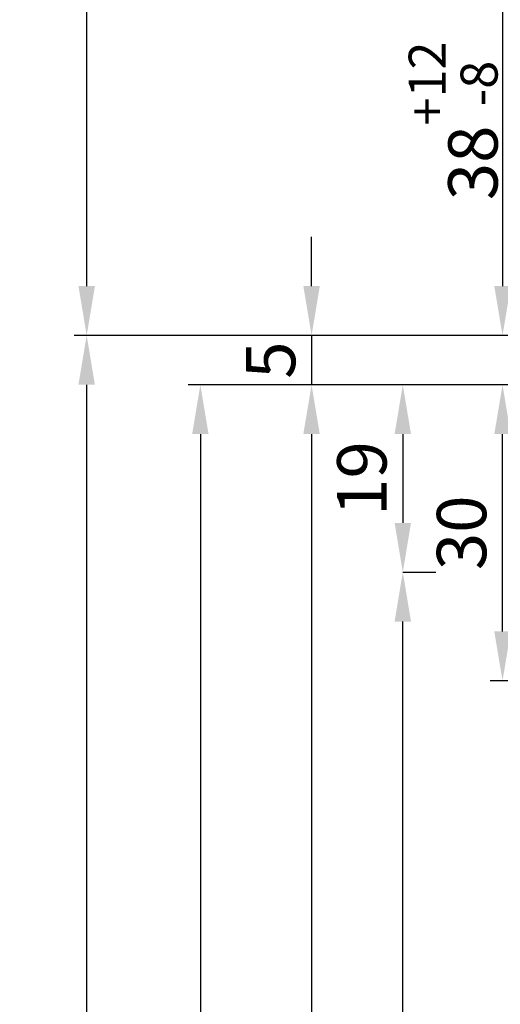
# Model space of a CAD drawing. Units: millimetres. Extents: x 187 to 11537, y 57 to 9058.
# Drawn here: x 8564 to 8613, y 3333 to 3433 of the extents above; entities that cross this region are included whole.
import ezdxf

# ---------------------------------------------------------------- set-up
doc = ezdxf.new("R2010")
doc.units = ezdxf.units.MM
doc.header["$MEASUREMENT"] = 0
doc.layers.add('dimension-Bemassung', color=5, linetype='Continuous')
doc.styles.add('Standard 0.8', font='txt.shx', dxfattribs={"width": 0.8})
doc.dimstyles.new('ISO-5.0', dxfattribs={"dimtxt": 5, "dimasz": 5, "dimexe": 1.25, "dimexo": 0.625, "dimgap": 1, "dimtad": 1, "dimdec": 3, "dimtxsty": 'Standard', "dimcen": 2.5, "dimclrd": 256, "dimclre": 256, "dimadec": 0, "dimazin": 0, "dimtfac": 1, "dimtdec": 3, "dimtmove": 0, "dimatfit": 3, "dimfxl": 0, "dimlwd": -1, "dimlwe": -1, "dimarcsym": 0})

# ---------------------------------------------------------------- blocks, each defined once
blk = doc.blocks.new('*D55')
at = {"layer": 'dimension-Bemassung'}
for p, q in [((8675.244991625012, 3601.260201249826), (8569.949963169878, 3601.260201249826)), ((8571.199963169878, 3406.260201249841), (8571.199963169878, 3596.260201249826)), ((8597.725726215795, 3401.260201249841), (8569.949963169878, 3401.260201249841))]:
    blk.add_line(p, q, dxfattribs=at)
for points in [[(8570.366629836544, 3596.260201249826), (8572.033296503212, 3596.260201249826), (8571.199963169878, 3601.260201249826)], [(8570.366629836544, 3406.260201249841), (8572.033296503212, 3406.260201249841), (8571.199963169878, 3401.260201249841)]]:
    blk.add_solid(points, dxfattribs=at)
at = {"layer": 'dimension-Bemassung', "color": 0, "insert": (8567.699963169878, 3501.260201249835), "char_height": 5, "attachment_point": 5, "rotation": 90}
blk.add_mtext('200', dxfattribs=at)
blk = doc.blocks.new('*D56')
at = {"layer": 'dimension-Bemassung'}
for p, q in [((8701.244991625012, 3439.26020124984), (8612.06023910159, 3439.26020124984)), ((8613.31023910159, 3434.26020124984), (8613.31023910159, 3406.26020124984)), ((8657.744991625012, 3401.26020124984), (8612.06023910159, 3401.26020124984))]:
    blk.add_line(p, q, dxfattribs=at)
for points in [[(8612.476905768255, 3434.26020124984), (8614.143572434923, 3434.26020124984), (8613.31023910159, 3439.26020124984)], [(8612.476905768255, 3406.26020124984), (8614.143572434923, 3406.26020124984), (8613.31023910159, 3401.26020124984)]]:
    blk.add_solid(points, dxfattribs=at)
at = {"layer": 'dimension-Bemassung', "color": 0, "insert": (8608.31023910159, 3423.006266633457), "char_height": 5, "attachment_point": 5, "rotation": 90}
blk.add_mtext('38{\\H3.750000;\\S+12^ -8;}', dxfattribs=at)
blk = doc.blocks.new('*D61')
at = {"layer": 'dimension-Bemassung'}
blk.add_line((8603.211809340308, 1378.260201249842), (8603.211809340308, 3372.26020124984), dxfattribs=at)
for points in [[(8602.378476006974, 3372.26020124984), (8604.045142673642, 3372.26020124984), (8603.211809340308, 3377.26020124984)], [(8602.378476006974, 1378.260201249842), (8604.045142673642, 1378.260201249842), (8603.211809340308, 1373.260201249842)]]:
    blk.add_solid(points, dxfattribs=at)
at = {"layer": 'dimension-Bemassung', "color": 0, "insert": (8599.711809340308, 1432.49571956557), "char_height": 5, "attachment_point": 5, "rotation": 90}
blk.add_mtext('GH2', dxfattribs=at)
blk = doc.blocks.new('*D62')
at = {"layer": 'dimension-Bemassung'}
for p, q in [((8597.871532294132, 3396.260201249839), (8592.722713531879, 3396.260201249839)), ((8593.972713531879, 3391.260201249839), (8593.972713531879, 1316.260201249841)), ((8643.244991625012, 1311.260201249841), (8592.722713531879, 1311.260201249841))]:
    blk.add_line(p, q, dxfattribs=at)
for points in [[(8593.139380198545, 3391.260201249839), (8594.806046865213, 3391.260201249839), (8593.972713531879, 3396.260201249839)], [(8593.139380198545, 1316.260201249841), (8594.806046865213, 1316.260201249841), (8593.972713531879, 1311.260201249841)]]:
    blk.add_solid(points, dxfattribs=at)
at = {"layer": 'dimension-Bemassung', "color": 0, "insert": (8590.472713531879, 1430.167939710034), "char_height": 5, "attachment_point": 5, "rotation": 90}
blk.add_mtext('FH2', dxfattribs=at)
blk = doc.blocks.new('*D63')
at = {"layer": 'dimension-Bemassung'}
for p, q in [((8628.00356175286, 3396.259622589952), (8581.461039189999, 3396.259622589952)), ((8582.711039189999, 3391.259622589952), (8582.711039189999, 1311.260201249841)), ((8632.569909638842, 1306.260201249841), (8581.461039189999, 1306.260201249841))]:
    blk.add_line(p, q, dxfattribs=at)
for points in [[(8581.877705856665, 3391.259622589952), (8583.544372523333, 3391.259622589952), (8582.711039189999, 3396.259622589952)], [(8581.877705856665, 1311.260201249841), (8583.544372523333, 1311.260201249841), (8582.711039189999, 1306.260201249841)]]:
    blk.add_solid(points, dxfattribs=at)
at = {"layer": 'dimension-Bemassung', "color": 0, "insert": (8579.211039189999, 1422.686632695539), "char_height": 5, "attachment_point": 5, "rotation": 90}
blk.add_mtext('DH', dxfattribs=at)
blk = doc.blocks.new('*D64')
at = {"layer": 'dimension-Bemassung'}
for p, q in [((8598.350726215795, 3401.260201249841), (8569.949963169878, 3401.260201249841)), ((8571.199963169878, 1311.260201249841), (8571.199963169878, 3396.260201249841)), ((8582.086039189999, 1306.260201249841), (8569.949963169878, 1306.260201249841))]:
    blk.add_line(p, q, dxfattribs=at)
for points in [[(8570.366629836544, 3396.260201249841), (8572.033296503212, 3396.260201249841), (8571.199963169878, 3401.260201249841)], [(8570.366629836544, 1311.260201249841), (8572.033296503212, 1311.260201249841), (8571.199963169878, 1306.260201249841)]]:
    blk.add_solid(points, dxfattribs=at)
at = {"layer": 'dimension-Bemassung', "color": 0, "insert": (8567.699963169878, 1418.945963069786), "char_height": 5, "attachment_point": 5, "rotation": 90}
blk.add_mtext('LH=', dxfattribs=at)
blk = doc.blocks.new('*D67')
at = {"layer": 'dimension-Bemassung'}
for p, q in [((8593.972809975194, 3406.260201249841), (8593.972809975194, 3411.260201249841)), ((8645.912114430284, 3401.260201249841), (8592.722809975194, 3401.260201249841)), ((8593.972809975194, 3401.260201249841), (8593.972809975194, 3396.260201249839)), ((8645.731707404531, 3396.260201249839), (8592.722809975194, 3396.260201249839)), ((8593.972809975194, 3391.260201249839), (8593.972809975194, 3386.260201249839))]:
    blk.add_line(p, q, dxfattribs=at)
for points in [[(8593.13947664186, 3406.260201249841), (8594.806143308528, 3406.260201249841), (8593.972809975194, 3401.260201249841)], [(8593.13947664186, 3391.260201249839), (8594.806143308528, 3391.260201249839), (8593.972809975194, 3396.260201249839)]]:
    blk.add_solid(points, dxfattribs=at)
at = {"layer": 'dimension-Bemassung', "color": 0, "insert": (8590.472809975194, 3398.760201249841), "char_height": 5, "attachment_point": 5, "rotation": 90, "style": 'Standard 0.8'}
blk.add_mtext('5', dxfattribs=at)
blk = doc.blocks.new('*D68')
at = {"layer": 'dimension-Bemassung'}
for p, q in [((8645.978644613198, 3396.260201249839), (8601.961809340308, 3396.260201249839)), ((8603.211809340308, 3391.260201249839), (8603.211809340308, 3382.260201249839))]:
    blk.add_line(p, q, dxfattribs=at)
for points in [[(8602.378476006974, 3391.260201249839), (8604.045142673642, 3391.260201249839), (8603.211809340308, 3396.260201249839)], [(8602.378476006974, 3382.260201249839), (8604.045142673642, 3382.260201249839), (8603.211809340308, 3377.260201249839)]]:
    blk.add_solid(points, dxfattribs=at)
at = {"layer": 'dimension-Bemassung', "color": 0, "insert": (8599.711809340308, 3386.760201249841), "char_height": 5, "attachment_point": 5, "rotation": 90}
blk.add_mtext('19', dxfattribs=at)
blk = doc.blocks.new('*D69')
at = {"layer": 'dimension-Bemassung'}
for p, q in [((8645.19688440413, 3396.259622589952), (8612.06023910159, 3396.259622589952)), ((8613.31023910159, 3371.259622589952), (8613.31023910159, 3391.259622589952)), ((8643.244991625012, 3366.259622589952), (8612.06023910159, 3366.259622589952))]:
    blk.add_line(p, q, dxfattribs=at)
for points in [[(8612.476905768255, 3391.259622589952), (8614.143572434923, 3391.259622589952), (8613.31023910159, 3396.259622589952)], [(8612.476905768255, 3371.259622589952), (8614.143572434923, 3371.259622589952), (8613.31023910159, 3366.259622589952)]]:
    blk.add_solid(points, dxfattribs=at)
at = {"layer": 'dimension-Bemassung', "color": 0, "insert": (8609.81023910159, 3381.259622589953), "char_height": 5, "attachment_point": 5, "rotation": 90}
blk.add_mtext('30', dxfattribs=at)

msp = doc.modelspace()

# ---------------------------------------------------------------- linework, layer by layer
at = {"layer": 'dimension-Bemassung'}
msp.add_line((8603.211809340308, 3377.260201249841), (8606.539492371543, 3377.260201249841), dxfattribs=at)

# ---------------------------------------------------------------- dimensions: what is measured, and where the dimension line sits
for base, p1, p2, picture, middle in [((8571.199963169878, 3601.260201249826), (8598.350726215795, 3401.260201249841), (8675.869991625012, 3601.260201249826), '*D55', (8567.699963169878, 3501.260201249835)), ((8613.31023910159, 3396.259622589952), (8643.869991625012, 3366.259622589952), (8645.82188440413, 3396.259622589952), '*D69', (8609.81023910159, 3381.259622589953))]:
    dim = msp.add_linear_dim(base=base, p1=p1, p2=p2, angle=90, dimstyle='ISO-5.0', dxfattribs=at)
    dim.commit()
    dim.dimension.update_dxf_attribs({"geometry": picture, "text_midpoint": middle})
for base, p1, p2, override, picture, middle in [((8613.31023910159, 3401.26020124984), (8701.869991625012, 3439.260201249841), (8658.369991625012, 3401.260201249841), {"dimgap": 0.625, "dimtol": 1, "dimlim": 0, "dimtp": 12, "dimtm": 8, "dimtfac": 0.75}, '*D56', (8613.31023910159, 3423.006266633457)), ((8593.972809975194, 3396.260201249839), (8646.537114430284, 3401.260201249841), (8646.356707404531, 3396.26020124984), {"dimtxsty": 'Standard 0.8'}, '*D67', (8593.972809975194, 3398.760201249841))]:
    dim = msp.add_linear_dim(base=base, p1=p1, p2=p2, angle=90, dimstyle='ISO-5.0', override=override, dxfattribs=at)
    dim.commit()
    dim.dimension.update_dxf_attribs({"geometry": picture, "text_midpoint": middle, "dimtype": 160})
for base, p1, p2, text, picture, middle in [((8571.199963169878, 3401.260201249841), (8582.711039189999, 1306.260201249841), (8598.975726215795, 3401.260201249841), 'LH=', '*D64', (8571.199963169878, 1418.945963069786)), ((8593.972713531879, 1311.260201249841), (8598.496532294132, 3396.26020124984), (8643.869991625012, 1311.260201249841), 'FH2', '*D62', (8593.972713531879, 1430.167939710034))]:
    dim = msp.add_linear_dim(base=base, p1=p1, p2=p2, angle=90, text=text, dimstyle='ISO-5.0', dxfattribs=at)
    dim.commit()
    dim.dimension.update_dxf_attribs({"geometry": picture, "text_midpoint": middle, "dimtype": 160})
for base, p1, p2, text, override, picture, middle in [((8582.711039189999, 1306.260201249841), (8628.62856175286, 3396.259622589952), (8633.194909638842, 1306.260201249841), 'DH', {"dimse1": 0, "dimse2": 0}, '*D63', (8582.711039189999, 1422.686632695539)), ((8603.211809340308, 3377.26020124984), (8643.791903027515, 1373.260201249842), (8617.078497568531, 3377.260201249841), 'GH2', {"dimse1": 1, "dimse2": 1, "dimsd1": 0}, '*D61', (8603.211809340308, 1432.49571956557))]:
    dim = msp.add_linear_dim(base=base, p1=p1, p2=p2, angle=90, text=text, dimstyle='ISO-5.0', override=override, dxfattribs=at)
    dim.commit()
    dim.dimension.update_dxf_attribs({"geometry": picture, "text_midpoint": middle, "dimtype": 160})
dim = msp.add_linear_dim(base=(8603.211809340308, 3377.260201249839), p1=(8646.603644613198, 3396.26020124984), p2=(8643.791903027515, 3377.26020124984), angle=90, dimstyle='ISO-5.0', override={"dimse1": 0, "dimse2": 1}, dxfattribs=at)
dim.commit()
dim.dimension.update_dxf_attribs({"geometry": '*D68', "text_midpoint": (8599.711809340308, 3386.760201249841)})

doc.saveas('drawing.dxf')
